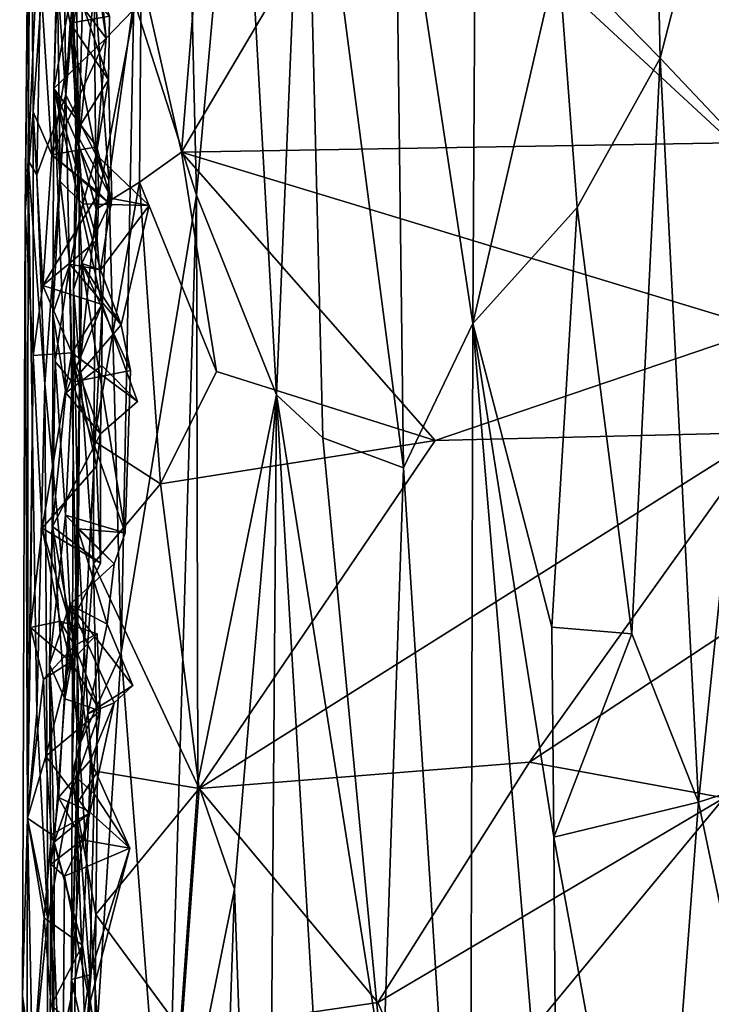
# Model space of a CAD drawing. Units: metres. Extents: x -1.7 to 1, y -17.8 to 17.4.
# Drawn here: x -1.1 to -0.2, y 2.2 to 3.5 of the extents above; entities that cross this region are included whole.
import ezdxf

# ---------------------------------------------------------------- set-up
doc = ezdxf.new("R2010")
doc.units = ezdxf.units.M

msp = doc.modelspace()

# ---------------------------------------------------------------- linework, layer by layer
at = {"layer": '1'}
for points in [[(-0.412607, 3.630901, 0.24129), (-0.273661, 3.488358, 0.291508), (-0.286761, 4.090256, 0.293746)], [(-0.164758, 3.910209, 0.315829), (-0.286761, 4.090256, 0.293746), (-0.273661, 3.488358, 0.291508)], [(-0.922998, 3.998232, -0.176409), (-0.992028, 3.567661, -0.282343), (-0.906321, 3.30147, -0.148403)], [(-0.922998, 3.998232, -0.176409), (-0.906321, 3.30147, -0.148403), (-0.848555, 3.949019, -0.081767)], [(-0.529314, 3.126522, 0.186142), (-0.524471, 3.984343, 0.183337), (-0.635542, 3.826932, 0.111209)], [(-0.524471, 3.984343, 0.183337), (-0.529314, 3.126522, 0.186142), (-0.412607, 3.630901, 0.24129)], [(-1.133884, 3.962828, -0.931739), (-1.140477, 3.278786, -0.914061), (-1.133245, 3.864643, -0.814507)], [(-1.129375, 3.415061, -1.07735), (-1.140477, 3.278786, -0.914061), (-1.133884, 3.962828, -0.931739)], [(-1.129375, 3.415061, -1.07735), (-1.133884, 3.962828, -0.931739), (-1.118329, 3.575773, -1.137318)], [(-0.797329, 3.028938, -0.019944), (-0.758588, 3.962632, 0.012632), (-0.848555, 3.949019, -0.081767)], [(-0.733919, 2.970237, 0.039286), (-0.758588, 3.962632, 0.012632), (-0.797329, 3.028938, -0.019944)], [(-0.758588, 3.962632, 0.012632), (-0.733919, 2.970237, 0.039286), (-0.623986, 2.929575, 0.126432)], [(-0.623986, 2.929575, 0.126432), (-0.635542, 3.826932, 0.111209), (-0.758588, 3.962632, 0.012632)], [(-0.797329, 3.028938, -0.019944), (-0.848555, 3.949019, -0.081767), (-0.906321, 3.30147, -0.148403)], [(-0.164758, 3.910209, 0.315829), (-0.273661, 3.488358, 0.291508), (-0.132038, 3.338723, 0.315622)], [(-1.136488, 3.348684, -0.765557), (-1.133245, 3.864643, -0.814507), (-1.140477, 3.278786, -0.914061)], [(-1.136488, 3.348684, -0.765557), (-1.11446, 3.842671, -0.619975), (-1.133245, 3.864643, -0.814507)], [(-1.090028, 3.860351, -0.527235), (-1.11446, 3.842671, -0.619975), (-1.084943, 3.438153, -0.502937)], [(-1.090028, 3.860351, -0.527235), (-1.084943, 3.438153, -0.502937), (-1.057397, 3.750889, -0.427455)], [(-1.11446, 3.842671, -0.619975), (-1.136488, 3.348684, -0.765557), (-1.124666, 3.32916, -0.677326)], [(-1.124666, 3.32916, -0.677326), (-1.084943, 3.438153, -0.502937), (-1.11446, 3.842671, -0.619975)], [(-0.89803, 3.718708, -1.868512), (-0.656261, 3.81766, -1.853292), (-0.927069, 3.359984, -1.87289)], [(-0.175301, 3.372932, -1.813285), (-0.927069, 3.359984, -1.87289), (-0.656261, 3.81766, -1.853292)], [(0.113605, 3.633321, -1.785652), (-0.175301, 3.372932, -1.813285), (-0.656261, 3.81766, -1.853292)], [(-0.635542, 3.826932, 0.111209), (-0.623986, 2.929575, 0.126432), (-0.529314, 3.126522, 0.186142)], [(-1.067058, 3.370637, -1.762041), (-1.072913, 3.750083, -1.699514), (-1.056266, 3.799156, -1.822939)], [(-1.046256, 3.580302, -1.839504), (-1.067058, 3.370637, -1.762041), (-1.056266, 3.799156, -1.822939)], [(-1.090222, 3.775467, -1.327448), (-1.10133, 3.447053, -1.341356), (-1.077348, 3.578949, -1.304089)], [(-1.096542, 3.626097, -1.384378), (-1.10133, 3.447053, -1.341356), (-1.090222, 3.775467, -1.327448)], [(-1.026027, 3.321937, -0.355489), (-1.057397, 3.750889, -0.427455), (-1.084943, 3.438153, -0.502937)], [(-1.077391, 3.605948, -1.650884), (-1.072913, 3.750083, -1.699514), (-1.067058, 3.370637, -1.762041)], [(-1.026027, 3.321937, -0.355489), (-0.992028, 3.567661, -0.282343), (-1.057397, 3.750889, -0.427455)], [(-0.89803, 3.718708, -1.868512), (-0.927069, 3.359984, -1.87289), (-0.981859, 3.60386, -1.863237)], [(-1.118329, 3.575773, -1.137318), (-1.052499, 3.667596, -1.221672), (-1.104113, 3.356521, -1.164594)], [(-1.104113, 3.356521, -1.164594), (-1.052499, 3.667596, -1.221672), (-1.02978, 3.515713, -1.230412)], [(-1.02978, 3.515713, -1.230412), (-1.052499, 3.667596, -1.221672), (-1.04069, 3.626566, -1.236585)], [(-1.096542, 3.626097, -1.384378), (-1.063179, 3.653566, -1.477366), (-1.07906, 3.536029, -1.473778)], [(-1.063179, 3.653566, -1.477366), (-1.025087, 3.545865, -1.536745), (-1.07906, 3.536029, -1.473778)], [(-0.3867, 3.284732, 0.253697), (-0.412607, 3.630901, 0.24129), (-0.529314, 3.126522, 0.186142)], [(-0.412607, 3.630901, 0.24129), (-0.3867, 3.284732, 0.253697), (-0.273661, 3.488358, 0.291508)], [(-1.09245, 3.319958, -1.445533), (-1.10133, 3.447053, -1.341356), (-1.096542, 3.626097, -1.384378)], [(-1.096542, 3.626097, -1.384378), (-1.07906, 3.536029, -1.473778), (-1.09245, 3.319958, -1.445533)], [(-1.02978, 3.515713, -1.230412), (-1.04069, 3.626566, -1.236585), (-0.993373, 3.553326, -1.236411)], [(-1.026687, 3.459092, -1.534389), (-1.077391, 3.605948, -1.650884), (-1.071039, 3.386965, -1.641626)], [(-1.067058, 3.370637, -1.762041), (-1.071039, 3.386965, -1.641626), (-1.077391, 3.605948, -1.650884)], [(-1.025087, 3.545865, -1.536745), (-1.077391, 3.605948, -1.650884), (-1.026687, 3.459092, -1.534389)], [(-1.046256, 3.580302, -1.839504), (-0.981859, 3.60386, -1.863237), (-1.043389, 3.28236, -1.847006)], [(-0.981859, 3.60386, -1.863237), (-0.984445, 3.319122, -1.870754), (-1.043389, 3.28236, -1.847006)], [(-0.981859, 3.60386, -1.863237), (-0.927069, 3.359984, -1.87289), (-0.984445, 3.319122, -1.870754)], [(-1.118329, 3.575773, -1.137318), (-1.104113, 3.356521, -1.164594), (-1.129375, 3.415061, -1.07735)], [(-1.02978, 3.515713, -1.230412), (-1.077348, 3.578949, -1.304089), (-1.10133, 3.447053, -1.341356)], [(-1.02978, 3.515713, -1.230412), (-0.993373, 3.553326, -1.236411), (-1.077348, 3.578949, -1.304089)], [(-1.067058, 3.370637, -1.762041), (-1.046256, 3.580302, -1.839504), (-1.043389, 3.28236, -1.847006)], [(-0.992028, 3.567661, -0.282343), (-1.026027, 3.321937, -0.355489), (-1.009259, 2.677202, -0.31751)], [(-0.992028, 3.567661, -0.282343), (-1.009259, 2.677202, -0.31751), (-0.906321, 3.30147, -0.148403)], [(-1.07906, 3.536029, -1.473778), (-1.06158, 3.289617, -1.492042), (-1.09245, 3.319958, -1.445533)], [(-1.026687, 3.459092, -1.534389), (-1.07906, 3.536029, -1.473778), (-1.025087, 3.545865, -1.536745)], [(-1.043365, 3.356423, -1.514346), (-1.07906, 3.536029, -1.473778), (-1.026687, 3.459092, -1.534389)], [(-1.06158, 3.289617, -1.492042), (-1.07906, 3.536029, -1.473778), (-1.043365, 3.356423, -1.514346)], [(-1.042453, 3.367375, -1.222514), (-1.104113, 3.356521, -1.164594), (-1.02978, 3.515713, -1.230412)], [(-1.042453, 3.367375, -1.222514), (-1.02978, 3.515713, -1.230412), (-1.10133, 3.447053, -1.341356)], [(-0.273661, 3.488358, 0.291508), (-0.3867, 3.284732, 0.253697), (-0.31202, 2.702915, 0.278186)], [(-0.221165, 2.473393, 0.297255), (-0.273661, 3.488358, 0.291508), (-0.31202, 2.702915, 0.278186)], [(-0.132038, 3.338723, 0.315622), (-0.273661, 3.488358, 0.291508), (-0.221165, 2.473393, 0.297255)], [(-1.026687, 3.459092, -1.534389), (-1.071039, 3.386965, -1.641626), (-1.021944, 3.296911, -1.554517)], [(-1.043365, 3.356423, -1.514346), (-1.026687, 3.459092, -1.534389), (-1.021944, 3.296911, -1.554517)], [(-1.10133, 3.447053, -1.341356), (-1.09245, 3.319958, -1.445533), (-1.102669, 3.140078, -1.355247)], [(-1.10133, 3.447053, -1.341356), (-1.102669, 3.140078, -1.355247), (-1.08508, 3.031703, -1.304847)], [(-1.10133, 3.447053, -1.341356), (-1.08508, 3.031703, -1.304847), (-1.035411, 3.152165, -1.225537)], [(-1.10133, 3.447053, -1.341356), (-1.040027, 3.304915, -1.233268), (-1.042453, 3.367375, -1.222514)], [(-1.040027, 3.304915, -1.233268), (-1.10133, 3.447053, -1.341356), (-1.042157, 3.240014, -1.236723)], [(-1.10133, 3.447053, -1.341356), (-1.035411, 3.152165, -1.225537), (-1.042157, 3.240014, -1.236723)], [(-1.084943, 3.438153, -0.502937), (-1.124666, 3.32916, -0.677326), (-1.113436, 3.044103, -0.601087)], [(-1.066693, 2.550525, -0.44195), (-1.084943, 3.438153, -0.502937), (-1.113436, 3.044103, -0.601087)], [(-1.026027, 3.321937, -0.355489), (-1.084943, 3.438153, -0.502937), (-1.066693, 2.550525, -0.44195)], [(-1.140477, 3.278786, -0.914061), (-1.129375, 3.415061, -1.07735), (-1.129439, 3.082614, -1.083662)], [(-1.11625, 3.178404, -1.159276), (-1.129439, 3.082614, -1.083662), (-1.129375, 3.415061, -1.07735)], [(-1.11625, 3.178404, -1.159276), (-1.129375, 3.415061, -1.07735), (-1.104113, 3.356521, -1.164594)], [(-1.074515, 3.172802, -1.684242), (-1.063156, 3.208292, -1.614386), (-1.071039, 3.386965, -1.641626)], [(-1.067058, 3.370637, -1.762041), (-1.074515, 3.172802, -1.684242), (-1.071039, 3.386965, -1.641626)], [(-1.063156, 3.208292, -1.614386), (-1.021944, 3.296911, -1.554517), (-1.071039, 3.386965, -1.641626)], [(-0.927069, 3.359984, -1.87289), (-0.175301, 3.372932, -1.813285), (-0.131981, 3.118923, -1.805342)], [(-1.022335, 3.287229, -1.233143), (-1.104113, 3.356521, -1.164594), (-1.042453, 3.367375, -1.222514)], [(-1.067058, 3.370637, -1.762041), (-1.065618, 3.066842, -1.758754), (-1.074515, 3.172802, -1.684242)], [(-1.067058, 3.370637, -1.762041), (-1.043389, 3.28236, -1.847006), (-1.065618, 3.066842, -1.758754)], [(-1.040027, 3.304915, -1.233268), (-1.022335, 3.287229, -1.233143), (-1.042453, 3.367375, -1.222514)], [(-0.927069, 3.359984, -1.87289), (-0.879199, 3.060727, -1.871828), (-0.984445, 3.319122, -1.870754)], [(-0.131981, 3.118923, -1.805342), (-0.580754, 2.966976, -1.845003), (-0.927069, 3.359984, -1.87289)], [(-0.580754, 2.966976, -1.845003), (-0.879199, 3.060727, -1.871828), (-0.927069, 3.359984, -1.87289)], [(-1.137029, 2.451058, -0.760751), (-1.136488, 3.348684, -0.765557), (-1.140477, 3.278786, -0.914061)], [(-1.136488, 3.348684, -0.765557), (-1.137029, 2.451058, -0.760751), (-1.124296, 2.595347, -0.651762)], [(-1.113436, 3.044103, -0.601087), (-1.136488, 3.348684, -0.765557), (-1.124296, 2.595347, -0.651762)], [(-1.136488, 3.348684, -0.765557), (-1.113436, 3.044103, -0.601087), (-1.124666, 3.32916, -0.677326)], [(-1.104113, 3.356521, -1.164594), (-1.040027, 3.304915, -1.233268), (-1.11625, 3.178404, -1.159276)], [(-1.022335, 3.287229, -1.233143), (-1.040027, 3.304915, -1.233268), (-1.104113, 3.356521, -1.164594)], [(-1.043365, 3.356423, -1.514346), (-0.971098, 3.287586, -1.533727), (-1.06158, 3.289617, -1.492042)], [(-1.021944, 3.296911, -1.554517), (-0.971098, 3.287586, -1.533727), (-1.043365, 3.356423, -1.514346)], [(-0.132038, 3.338723, 0.315622), (-0.221165, 2.473393, 0.297255), (-0.031604, 2.534303, 0.320821)], [(-1.079332, 3.207426, -1.486164), (-1.102669, 3.140078, -1.355247), (-1.09245, 3.319958, -1.445533)], [(-1.06158, 3.289617, -1.492042), (-1.079332, 3.207426, -1.486164), (-1.09245, 3.319958, -1.445533)], [(-1.066693, 2.550525, -0.44195), (-1.009259, 2.677202, -0.31751), (-1.026027, 3.321937, -0.355489)], [(-0.955721, 2.907494, -1.872639), (-1.046713, 2.966331, -1.852048), (-0.984445, 3.319122, -1.870754)], [(-1.043389, 3.28236, -1.847006), (-0.984445, 3.319122, -1.870754), (-1.046713, 2.966331, -1.852048)], [(-0.984445, 3.319122, -1.870754), (-0.879199, 3.060727, -1.871828), (-0.955721, 2.907494, -1.872639)], [(-1.040027, 3.304915, -1.233268), (-1.042157, 3.240014, -1.236723), (-1.11625, 3.178404, -1.159276)], [(-1.021944, 3.296911, -1.554517), (-1.063156, 3.208292, -1.614386), (-1.03751, 3.199853, -1.540435)], [(-1.03751, 3.199853, -1.540435), (-0.971098, 3.287586, -1.533727), (-1.021944, 3.296911, -1.554517)], [(-1.009259, 2.677202, -0.31751), (-0.948479, 1.888241, -0.213341), (-0.906321, 3.30147, -0.148403)], [(-0.906321, 3.30147, -0.148403), (-0.948479, 1.888241, -0.213341), (-0.904516, 2.499776, -0.149339)], [(-0.904516, 2.499776, -0.149339), (-0.797329, 3.028938, -0.019944), (-0.906321, 3.30147, -0.148403)], [(-1.140477, 3.278786, -0.914061), (-1.144245, 2.20895, -0.876011), (-1.137029, 2.451058, -0.760751)], [(-1.140477, 3.278786, -0.914061), (-1.137041, 2.451397, -1.053171), (-1.144245, 2.20895, -0.876011)], [(-1.137041, 2.451397, -1.053171), (-1.140477, 3.278786, -0.914061), (-1.129439, 3.082614, -1.083662)], [(-1.06158, 3.289617, -1.492042), (-1.03751, 3.199853, -1.540435), (-1.079332, 3.207426, -1.486164)], [(-1.046713, 2.966331, -1.852048), (-1.065618, 3.066842, -1.758754), (-1.043389, 3.28236, -1.847006)], [(-0.971098, 3.287586, -1.533727), (-1.03751, 3.199853, -1.540435), (-1.06158, 3.289617, -1.492042)], [(-0.971098, 3.287586, -1.533727), (-1.009574, 3.124459, -1.543669), (-1.03751, 3.199853, -1.540435)], [(-1.03751, 3.199853, -1.540435), (-1.009574, 3.124459, -1.543669), (-0.971098, 3.287586, -1.533727)], [(-0.529314, 3.126522, 0.186142), (-0.421459, 2.712128, 0.237814), (-0.3867, 3.284732, 0.253697)], [(-0.3867, 3.284732, 0.253697), (-0.421459, 2.712128, 0.237814), (-0.31202, 2.702915, 0.278186)], [(-1.042157, 3.240014, -1.236723), (-1.035411, 3.152165, -1.225537), (-1.11625, 3.178404, -1.159276)], [(-1.079332, 3.207426, -1.486164), (-1.099544, 3.074494, -1.411323), (-1.102669, 3.140078, -1.355247)], [(-1.079332, 3.207426, -1.486164), (-1.076064, 3.046578, -1.476658), (-1.099544, 3.074494, -1.411323)], [(-1.076064, 3.046578, -1.476658), (-1.079332, 3.207426, -1.486164), (-1.009574, 3.124459, -1.543669)], [(-1.03751, 3.199853, -1.540435), (-1.009574, 3.124459, -1.543669), (-1.079332, 3.207426, -1.486164)], [(-1.063156, 3.208292, -1.614386), (-1.074515, 3.172802, -1.684242), (-1.068528, 2.846421, -1.626985)], [(-1.003743, 2.840915, -1.532898), (-1.063156, 3.208292, -1.614386), (-1.068528, 2.846421, -1.626985)], [(-1.003743, 2.840915, -1.532898), (-0.996422, 3.062436, -1.533953), (-1.063156, 3.208292, -1.614386)], [(-1.063156, 3.208292, -1.614386), (-0.996422, 3.062436, -1.533953), (-1.009574, 3.124459, -1.543669)], [(-1.063156, 3.208292, -1.614386), (-1.009574, 3.124459, -1.543669), (-1.03751, 3.199853, -1.540435)], [(-1.11625, 3.178404, -1.159276), (-1.076937, 3.086366, -1.191473), (-1.129439, 3.082614, -1.083662)], [(-1.035411, 3.152165, -1.225537), (-1.076937, 3.086366, -1.191473), (-1.11625, 3.178404, -1.159276)], [(-1.068528, 2.846421, -1.626985), (-1.074515, 3.172802, -1.684242), (-1.076067, 2.512401, -1.677852)], [(-1.076067, 2.512401, -1.677852), (-1.074515, 3.172802, -1.684242), (-1.065618, 3.066842, -1.758754)], [(-1.035542, 3.069034, -1.247817), (-1.035411, 3.152165, -1.225537), (-1.08508, 3.031703, -1.304847)], [(-1.076937, 3.086366, -1.191473), (-1.035411, 3.152165, -1.225537), (-0.987147, 3.019838, -1.244277)], [(-1.035542, 3.069034, -1.247817), (-0.987147, 3.019838, -1.244277), (-1.035411, 3.152165, -1.225537)], [(-1.102669, 3.140078, -1.355247), (-1.099544, 3.074494, -1.411323), (-1.103206, 2.849196, -1.326968)], [(-1.103206, 2.849196, -1.326968), (-1.08508, 3.031703, -1.304847), (-1.102669, 3.140078, -1.355247)], [(-0.996422, 3.062436, -1.533953), (-1.076064, 3.046578, -1.476658), (-1.009574, 3.124459, -1.543669)], [(-0.623986, 2.929575, 0.126432), (-0.53347, 1.516217, 0.172154), (-0.529314, 3.126522, 0.186142)], [(-0.131981, 3.118923, -1.805342), (-0.130015, 2.977856, -1.80788), (-0.580754, 2.966976, -1.845003)], [(-0.529314, 3.126522, 0.186142), (-0.53347, 1.516217, 0.172154), (-0.413479, 1.74441, 0.230799)], [(-0.529314, 3.126522, 0.186142), (-0.413479, 1.74441, 0.230799), (-0.418554, 2.425484, 0.232949)], [(-0.418554, 2.425484, 0.232949), (-0.421459, 2.712128, 0.237814), (-0.529314, 3.126522, 0.186142)], [(-1.137041, 2.451397, -1.053171), (-1.129439, 3.082614, -1.083662), (-1.133129, 2.711733, -1.086244)], [(-1.133129, 2.711733, -1.086244), (-1.129439, 3.082614, -1.083662), (-1.117206, 2.847206, -1.153361)], [(-1.129439, 3.082614, -1.083662), (-1.076937, 3.086366, -1.191473), (-1.117206, 2.847206, -1.153361)], [(-1.076937, 3.086366, -1.191473), (-1.04318, 2.931869, -1.217875), (-1.117206, 2.847206, -1.153361)], [(-1.076937, 3.086366, -1.191473), (-1.037483, 2.976051, -1.229739), (-1.04318, 2.931869, -1.217875)], [(-1.037483, 2.976051, -1.229739), (-1.076937, 3.086366, -1.191473), (-0.987147, 3.019838, -1.244277)], [(-1.10713, 2.660884, -1.367011), (-1.099544, 3.074494, -1.411323), (-1.085184, 2.864944, -1.478313)], [(-1.10713, 2.660884, -1.367011), (-1.103206, 2.849196, -1.326968), (-1.099544, 3.074494, -1.411323)], [(-1.085184, 2.864944, -1.478313), (-1.099544, 3.074494, -1.411323), (-1.076064, 3.046578, -1.476658)], [(-1.037483, 2.976051, -1.229739), (-1.035542, 3.069034, -1.247817), (-1.08508, 3.031703, -1.304847)], [(-1.070659, 2.469447, -1.741389), (-1.076067, 2.512401, -1.677852), (-1.065618, 3.066842, -1.758754)], [(-1.047147, 2.798898, -1.864514), (-1.070659, 2.469447, -1.741389), (-1.065618, 3.066842, -1.758754)], [(-1.065618, 3.066842, -1.758754), (-1.046713, 2.966331, -1.852048), (-1.047147, 2.798898, -1.864514)], [(-1.037483, 2.976051, -1.229739), (-0.987147, 3.019838, -1.244277), (-1.035542, 3.069034, -1.247817)], [(-0.996422, 3.062436, -1.533953), (-1.003743, 2.840915, -1.532898), (-1.076064, 3.046578, -1.476658)], [(-0.580754, 2.966976, -1.845003), (-0.955721, 2.907494, -1.872639), (-0.879199, 3.060727, -1.871828)], [(-1.109471, 2.314295, -0.574894), (-1.113436, 3.044103, -0.601087), (-1.124296, 2.595347, -0.651762)], [(-1.109471, 2.314295, -0.574894), (-1.066693, 2.550525, -0.44195), (-1.113436, 3.044103, -0.601087)], [(-1.076064, 3.046578, -1.476658), (-1.003743, 2.840915, -1.532898), (-1.085184, 2.864944, -1.478313)], [(-1.08508, 3.031703, -1.304847), (-1.103206, 2.849196, -1.326968), (-1.037483, 2.976051, -1.229739)], [(-0.797329, 3.028938, -0.019944), (-0.904516, 2.499776, -0.149339), (-0.85452, 2.354514, -0.085624)], [(-0.85452, 2.354514, -0.085624), (-0.811816, 1.137835, -0.041269), (-0.797329, 3.028938, -0.019944)], [(-0.797329, 3.028938, -0.019944), (-0.811816, 1.137835, -0.041269), (-0.675278, 0.972778, 0.080797)], [(-0.733919, 2.970237, 0.039286), (-0.797329, 3.028938, -0.019944), (-0.65156, 2.107529, 0.100531)], [(-0.65156, 2.107529, 0.100531), (-0.797329, 3.028938, -0.019944), (-0.675278, 0.972778, 0.080797)], [(-1.037752, 2.799532, -1.226404), (-1.037483, 2.976051, -1.229739), (-1.103206, 2.849196, -1.326968)], [(-1.037752, 2.799532, -1.226404), (-1.04318, 2.931869, -1.217875), (-1.037483, 2.976051, -1.229739)], [(-0.452005, 2.527995, -1.833104), (-0.902729, 2.491783, -1.871464), (-0.130015, 2.977856, -1.80788)], [(-0.130015, 2.977856, -1.80788), (-0.902729, 2.491783, -1.871464), (-0.580754, 2.966976, -1.845003)], [(-0.65156, 2.107529, 0.100531), (-0.623986, 2.929575, 0.126432), (-0.733919, 2.970237, 0.039286)], [(-0.452005, 2.527995, -1.833104), (-0.130015, 2.977856, -1.80788), (0.153766, 2.927854, -1.783503)], [(-0.955721, 2.907494, -1.872639), (-1.047147, 2.798898, -1.864514), (-1.046713, 2.966331, -1.852048)], [(-0.955721, 2.907494, -1.872639), (-0.580754, 2.966976, -1.845003), (-0.902729, 2.491783, -1.871464)], [(-1.04318, 2.931869, -1.217875), (-1.037752, 2.799532, -1.226404), (-1.117206, 2.847206, -1.153361)], [(-0.65156, 2.107529, 0.100531), (-0.53347, 1.516217, 0.172154), (-0.623986, 2.929575, 0.126432)], [(-0.186263, 2.479072, -1.81339), (-0.452005, 2.527995, -1.833104), (0.153766, 2.927854, -1.783503)], [(-0.902729, 2.491783, -1.871464), (-1.047147, 2.798898, -1.864514), (-0.955721, 2.907494, -1.872639)], [(-1.079574, 2.743204, -1.482666), (-1.10713, 2.660884, -1.367011), (-1.085184, 2.864944, -1.478313)], [(-1.085184, 2.864944, -1.478313), (-1.003743, 2.840915, -1.532898), (-1.018926, 2.798247, -1.533391)], [(-1.018926, 2.798247, -1.533391), (-1.079574, 2.743204, -1.482666), (-1.085184, 2.864944, -1.478313)], [(-1.10713, 2.660884, -1.367011), (-1.086362, 2.614177, -1.285415), (-1.103206, 2.849196, -1.326968)], [(-1.103206, 2.849196, -1.326968), (-1.078541, 2.715309, -1.24104), (-1.037752, 2.799532, -1.226404)], [(-1.103206, 2.849196, -1.326968), (-1.086362, 2.614177, -1.285415), (-1.078541, 2.715309, -1.24104)], [(-1.092736, 2.720091, -1.173338), (-1.133129, 2.711733, -1.086244), (-1.117206, 2.847206, -1.153361)], [(-1.092736, 2.720091, -1.173338), (-1.117206, 2.847206, -1.153361), (-1.078541, 2.715309, -1.24104)], [(-1.117206, 2.847206, -1.153361), (-1.037752, 2.799532, -1.226404), (-1.078541, 2.715309, -1.24104)], [(-1.076067, 2.512401, -1.677852), (-1.054746, 2.593729, -1.602154), (-1.068528, 2.846421, -1.626985)], [(-1.003743, 2.840915, -1.532898), (-1.068528, 2.846421, -1.626985), (-1.018926, 2.798247, -1.533391)], [(-1.028443, 2.71635, -1.537702), (-1.018926, 2.798247, -1.533391), (-1.068528, 2.846421, -1.626985)], [(-1.068528, 2.846421, -1.626985), (-1.054746, 2.593729, -1.602154), (-1.028443, 2.71635, -1.537702)], [(-1.028443, 2.71635, -1.537702), (-1.079574, 2.743204, -1.482666), (-1.018926, 2.798247, -1.533391)], [(-1.070659, 2.469447, -1.741389), (-1.047147, 2.798898, -1.864514), (-1.041475, 2.515327, -1.853562)], [(-0.902729, 2.491783, -1.871464), (-1.041475, 2.515327, -1.853562), (-1.047147, 2.798898, -1.864514)], [(-1.094999, 2.479822, -1.449584), (-1.10713, 2.660884, -1.367011), (-1.079574, 2.743204, -1.482666)], [(-1.094999, 2.479822, -1.449584), (-1.079574, 2.743204, -1.482666), (-1.051204, 2.530784, -1.526482)], [(-0.993545, 2.632658, -1.539558), (-1.018877, 2.608923, -1.534844), (-1.079574, 2.743204, -1.482666)], [(-1.079574, 2.743204, -1.482666), (-1.018877, 2.608923, -1.534844), (-1.051204, 2.530784, -1.526482)], [(-1.079574, 2.743204, -1.482666), (-1.028443, 2.71635, -1.537702), (-0.993545, 2.632658, -1.539558)], [(-1.133129, 2.711733, -1.086244), (-1.092736, 2.720091, -1.173338), (-1.077948, 2.664788, -1.184843)], [(-1.078541, 2.715309, -1.24104), (-1.073023, 2.68689, -1.219044), (-1.092736, 2.720091, -1.173338)], [(-1.092736, 2.720091, -1.173338), (-1.042127, 2.702926, -1.211059), (-1.077948, 2.664788, -1.184843)], [(-1.092736, 2.720091, -1.173338), (-1.073023, 2.68689, -1.219044), (-1.042127, 2.702926, -1.211059)], [(-1.073023, 2.68689, -1.219044), (-1.078541, 2.715309, -1.24104), (-1.086362, 2.614177, -1.285415)], [(-1.028443, 2.71635, -1.537702), (-1.054746, 2.593729, -1.602154), (-0.993545, 2.632658, -1.539558)], [(-1.137041, 2.451397, -1.053171), (-1.133129, 2.711733, -1.086244), (-1.115323, 2.640952, -1.144797)], [(-1.133129, 2.711733, -1.086244), (-1.077948, 2.664788, -1.184843), (-1.115323, 2.640952, -1.144797)], [(-1.077948, 2.664788, -1.184843), (-1.042127, 2.702926, -1.211059), (-1.037872, 2.597923, -1.222244)], [(-1.037872, 2.597923, -1.222244), (-1.042127, 2.702926, -1.211059), (-1.073023, 2.68689, -1.219044)], [(-0.31202, 2.702915, 0.278186), (-0.421459, 2.712128, 0.237814), (-0.418554, 2.425484, 0.232949)], [(-0.31202, 2.702915, 0.278186), (-0.418554, 2.425484, 0.232949), (-0.221165, 2.473393, 0.297255)], [(-1.073023, 2.68689, -1.219044), (-1.112244, 2.53594, -1.161873), (-1.115323, 2.640952, -1.144797)], [(-1.077948, 2.664788, -1.184843), (-1.073023, 2.68689, -1.219044), (-1.115323, 2.640952, -1.144797)], [(-1.073023, 2.68689, -1.219044), (-1.037872, 2.597923, -1.222244), (-1.112244, 2.53594, -1.161873)], [(-1.073023, 2.68689, -1.219044), (-1.086362, 2.614177, -1.285415), (-1.037872, 2.597923, -1.222244)], [(-1.077948, 2.664788, -1.184843), (-1.037872, 2.597923, -1.222244), (-1.073023, 2.68689, -1.219044)], [(-1.009259, 2.677202, -0.31751), (-1.066693, 2.550525, -0.44195), (-1.041694, 2.172099, -0.376183)], [(-1.009259, 2.677202, -0.31751), (-1.041694, 2.172099, -0.376183), (-0.948479, 1.888241, -0.213341)], [(-1.100716, 2.418763, -1.316849), (-1.086362, 2.614177, -1.285415), (-1.10713, 2.660884, -1.367011)], [(-1.10713, 2.660884, -1.367011), (-1.105585, 2.388888, -1.378988), (-1.100716, 2.418763, -1.316849)], [(-1.094999, 2.479822, -1.449584), (-1.105585, 2.388888, -1.378988), (-1.10713, 2.660884, -1.367011)], [(-1.112244, 2.53594, -1.161873), (-1.137041, 2.451397, -1.053171), (-1.115323, 2.640952, -1.144797)], [(-1.018877, 2.608923, -1.534844), (-0.993545, 2.632658, -1.539558), (-1.054746, 2.593729, -1.602154)], [(-1.100716, 2.418763, -1.316849), (-1.037872, 2.597923, -1.222244), (-1.086362, 2.614177, -1.285415)], [(-1.018877, 2.608923, -1.534844), (-1.054746, 2.593729, -1.602154), (-1.04632, 2.484446, -1.572497)], [(-1.04632, 2.484446, -1.572497), (-1.051204, 2.530784, -1.526482), (-1.018877, 2.608923, -1.534844)], [(-1.109471, 2.314295, -0.574894), (-1.124296, 2.595347, -0.651762), (-1.137029, 2.451058, -0.760751)], [(-1.037872, 2.597923, -1.222244), (-1.053314, 2.457617, -1.210722), (-1.112244, 2.53594, -1.161873)], [(-1.053314, 2.457617, -1.210722), (-1.037872, 2.597923, -1.222244), (-1.100716, 2.418763, -1.316849)], [(-1.04632, 2.484446, -1.572497), (-1.054746, 2.593729, -1.602154), (-1.076067, 2.512401, -1.677852)], [(-1.088733, 1.234431, -0.475016), (-1.066693, 2.550525, -0.44195), (-1.114152, 1.125759, -0.555454)], [(-1.114152, 1.125759, -0.555454), (-1.066693, 2.550525, -0.44195), (-1.109471, 2.314295, -0.574894)], [(-1.041694, 2.172099, -0.376183), (-1.066693, 2.550525, -0.44195), (-1.088733, 1.234431, -0.475016)], [(-1.137041, 2.451397, -1.053171), (-1.112244, 2.53594, -1.161873), (-1.10454, 2.429351, -1.139651)], [(-1.112244, 2.53594, -1.161873), (-1.053314, 2.457617, -1.210722), (-1.10454, 2.429351, -1.139651)], [(-1.094999, 2.479822, -1.449584), (-1.051204, 2.530784, -1.526482), (-1.053523, 2.460994, -1.518579)], [(-1.051204, 2.530784, -1.526482), (-0.997331, 2.410539, -1.536131), (-1.053523, 2.460994, -1.518579)], [(-1.051204, 2.530784, -1.526482), (-1.04632, 2.484446, -1.572497), (-0.997331, 2.410539, -1.536131)], [(-0.902729, 2.491783, -1.871464), (-0.452005, 2.527995, -1.833104), (-0.659027, 2.199877, -1.854997)], [(-0.186263, 2.479072, -1.81339), (-0.659027, 2.199877, -1.854997), (-0.452005, 2.527995, -1.833104)], [(-0.221165, 2.473393, 0.297255), (-0.126507, 2.021768, 0.3057), (-0.031604, 2.534303, 0.320821)], [(-1.076067, 2.512401, -1.677852), (-1.070659, 2.469447, -1.741389), (-1.077256, 2.231409, -1.670226)], [(-1.064573, 2.405456, -1.583303), (-1.076067, 2.512401, -1.677852), (-1.077256, 2.231409, -1.670226)], [(-1.04632, 2.484446, -1.572497), (-1.076067, 2.512401, -1.677852), (-1.064573, 2.405456, -1.583303)], [(-1.044013, 2.319962, -1.858615), (-1.070659, 2.469447, -1.741389), (-1.041475, 2.515327, -1.853562)], [(-1.044013, 2.319962, -1.858615), (-1.041475, 2.515327, -1.853562), (-0.902729, 2.491783, -1.871464)], [(-0.948479, 1.888241, -0.213341), (-0.85452, 2.354514, -0.085624), (-0.904516, 2.499776, -0.149339)], [(-0.902729, 2.491783, -1.871464), (-0.926965, 2.160891, -1.872492), (-1.044013, 2.319962, -1.858615)], [(-0.902729, 2.491783, -1.871464), (-0.659027, 2.199877, -1.854997), (-0.926965, 2.160891, -1.872492)], [(-1.094999, 2.479822, -1.449584), (-1.062681, 2.421689, -1.524911), (-1.105585, 2.388888, -1.378988)], [(-1.062681, 2.421689, -1.524911), (-1.094999, 2.479822, -1.449584), (-1.053523, 2.460994, -1.518579)], [(-1.064573, 2.405456, -1.583303), (-1.05218, 2.237466, -1.595896), (-1.04632, 2.484446, -1.572497)], [(-1.05218, 2.237466, -1.595896), (-0.997331, 2.410539, -1.536131), (-1.04632, 2.484446, -1.572497)], [(-0.186263, 2.479072, -1.81339), (-0.574678, 2.009848, -1.843982), (-0.659027, 2.199877, -1.854997)], [(-0.186263, 2.479072, -1.81339), (-0.084689, 2.113827, -1.802666), (-0.574678, 2.009848, -1.843982)], [(-0.221165, 2.473393, 0.297255), (-0.418554, 2.425484, 0.232949), (-0.281076, 1.677016, 0.278746)], [(-0.126507, 2.021768, 0.3057), (-0.221165, 2.473393, 0.297255), (-0.281076, 1.677016, 0.278746)], [(-1.058133, 2.145938, -1.830671), (-1.077256, 2.231409, -1.670226), (-1.070659, 2.469447, -1.741389)], [(-1.070659, 2.469447, -1.741389), (-1.044013, 2.319962, -1.858615), (-1.058133, 2.145938, -1.830671)], [(-1.062681, 2.421689, -1.524911), (-1.053523, 2.460994, -1.518579), (-0.997331, 2.410539, -1.536131)], [(-1.144245, 2.20895, -0.876011), (-1.137041, 2.451397, -1.053171), (-1.137988, 2.002655, -1.058349)], [(-1.144245, 2.20895, -0.876011), (-1.130401, 2.107998, -0.673285), (-1.137029, 2.451058, -0.760751)], [(-1.114359, 2.315227, -1.153076), (-1.137988, 2.002655, -1.058349), (-1.137041, 2.451397, -1.053171)], [(-1.114359, 2.315227, -1.153076), (-1.137041, 2.451397, -1.053171), (-1.10454, 2.429351, -1.139651)], [(-1.109471, 2.314295, -0.574894), (-1.137029, 2.451058, -0.760751), (-1.130401, 2.107998, -0.673285)], [(-1.10454, 2.429351, -1.139651), (-1.053314, 2.457617, -1.210722), (-1.061985, 2.278181, -1.237486)], [(-1.100716, 2.418763, -1.316849), (-1.061985, 2.278181, -1.237486), (-1.053314, 2.457617, -1.210722)], [(-1.114359, 2.315227, -1.153076), (-1.10454, 2.429351, -1.139651), (-1.061985, 2.278181, -1.237486)], [(-1.062681, 2.421689, -1.524911), (-1.086704, 2.372266, -1.456818), (-1.105585, 2.388888, -1.378988)], [(-1.100716, 2.418763, -1.316849), (-1.105585, 2.388888, -1.378988), (-1.101412, 2.096646, -1.316318)], [(-1.101412, 2.096646, -1.316318), (-1.061985, 2.278181, -1.237486), (-1.100716, 2.418763, -1.316849)], [(-0.997331, 2.410539, -1.536131), (-1.086704, 2.372266, -1.456818), (-1.062681, 2.421689, -1.524911)], [(-0.418554, 2.425484, 0.232949), (-0.413479, 1.74441, 0.230799), (-0.281076, 1.677016, 0.278746)], [(-0.997331, 2.410539, -1.536131), (-1.051973, 2.198916, -1.536518), (-1.086704, 2.372266, -1.456818)], [(-1.077256, 2.231409, -1.670226), (-1.05218, 2.237466, -1.595896), (-1.064573, 2.405456, -1.583303)], [(-1.051973, 2.198916, -1.536518), (-0.997331, 2.410539, -1.536131), (-1.05218, 2.237466, -1.595896)], [(-1.105585, 2.388888, -1.378988), (-1.107197, 1.901271, -1.329598), (-1.101412, 2.096646, -1.316318)], [(-1.089252, 2.001804, -1.480863), (-1.107197, 1.901271, -1.329598), (-1.105585, 2.388888, -1.378988)], [(-1.105585, 2.388888, -1.378988), (-1.086704, 2.372266, -1.456818), (-1.089252, 2.001804, -1.480863)], [(-1.086704, 2.372266, -1.456818), (-1.051973, 2.198916, -1.536518), (-1.089252, 2.001804, -1.480863)], [(-0.881235, 1.581271, -0.120955), (-0.85452, 2.354514, -0.085624), (-0.948479, 1.888241, -0.213341)], [(-0.881235, 1.581271, -0.120955), (-0.811816, 1.137835, -0.041269), (-0.85452, 2.354514, -0.085624)], [(-1.114359, 2.315227, -1.153076), (-1.10479, 2.195965, -1.169344), (-1.137988, 2.002655, -1.058349)], [(-1.130401, 2.107998, -0.673285), (-1.114152, 1.125759, -0.555454), (-1.109471, 2.314295, -0.574894)], [(-1.114359, 2.315227, -1.153076), (-1.061985, 2.278181, -1.237486), (-1.10479, 2.195965, -1.169344)], [(-1.045324, 2.138012, -1.851043), (-1.058133, 2.145938, -1.830671), (-1.044013, 2.319962, -1.858615)], [(-0.926965, 2.160891, -1.872492), (-1.045324, 2.138012, -1.851043), (-1.044013, 2.319962, -1.858615)], [(-1.043425, 2.144097, -1.219524), (-1.10479, 2.195965, -1.169344), (-1.061985, 2.278181, -1.237486)], [(-1.101412, 2.096646, -1.316318), (-1.043425, 2.144097, -1.219524), (-1.061985, 2.278181, -1.237486)], [(-1.078507, 2.058148, -1.64674), (-1.05218, 2.237466, -1.595896), (-1.077256, 2.231409, -1.670226)], [(-1.05218, 2.237466, -1.595896), (-1.078507, 2.058148, -1.64674), (-1.051973, 2.198916, -1.536518)], [(-1.077256, 2.231409, -1.670226), (-1.072667, 1.898449, -1.765341), (-1.078507, 2.058148, -1.64674)], [(-1.072667, 1.898449, -1.765341), (-1.077256, 2.231409, -1.670226), (-1.058133, 2.145938, -1.830671)], [(-1.147917, 1.262927, -0.81414), (-1.130401, 2.107998, -0.673285), (-1.144245, 2.20895, -0.876011)], [(-1.146444, 1.765849, -0.893908), (-1.147917, 1.262927, -0.81414), (-1.144245, 2.20895, -0.876011)], [(-1.137988, 2.002655, -1.058349), (-1.146444, 1.765849, -0.893908), (-1.144245, 2.20895, -0.876011)], [(-1.089252, 2.001804, -1.480863), (-1.051973, 2.198916, -1.536518), (-1.055367, 2.072173, -1.542682)], [(-1.055367, 2.072173, -1.542682), (-1.051973, 2.198916, -1.536518), (-1.078507, 2.058148, -1.64674)], [(-0.926965, 2.160891, -1.872492), (-0.659027, 2.199877, -1.854997), (-0.574678, 2.009848, -1.843982)]]:
    msp.add_3dface(points, dxfattribs=at)

doc.saveas('drawing.dxf')
